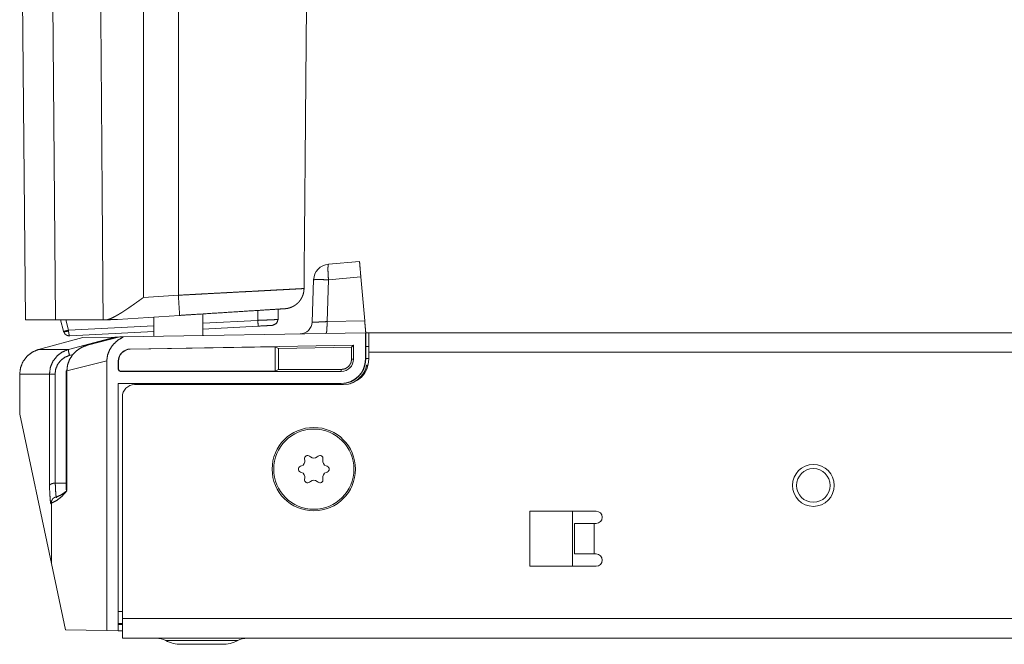
# Model space of a CAD drawing. Units: inches. Extents: x 17 to 147, y 11 to 128.
# Drawn here: x 18 to 23, y 11 to 14 of the extents above; entities that cross this region are included whole.
import ezdxf

# ---------------------------------------------------------------- set-up
doc = ezdxf.new("R2010")
doc.units = ezdxf.units.IN
doc.header["$MEASUREMENT"] = 0
doc.layers.add('Trimetric', color=7, linetype='Continuous', true_color=0xffffff)

msp = doc.modelspace()

# ---------------------------------------------------------------- linework, layer by layer
at = {"layer": 'Trimetric', "color": 18, "linetype": 'Continuous', "lineweight": 18}
for p, q in [((18.4325, 15.0658), (18.4325, 12.7645)), ((18.6039, 15.0658), (18.6039, 12.7754)), ((17.8325, 14.9928), (17.8529, 12.655)), ((18.0012, 12.655), (17.9877, 14.2132)), ((19.3409, 12.9281), (19.4933, 12.9415)), ((19.4999, 12.8651), (19.3409, 12.8512)), ((19.5188, 12.6492), (19.4999, 12.8651)), ((19.2607, 12.6437), (19.268, 12.8512)), ((19.3409, 12.8512), (19.3337, 12.646)), ((18.4325, 12.7645), (18.6039, 12.7754)), ((18.6102, 12.6764), (18.3049, 12.657)), ((18.4834, 12.6684), (18.4834, 12.5733)), ((18.7244, 12.5775), (18.7244, 12.6837)), ((18.9941, 12.6521), (18.9947, 12.7009)), ((19.0941, 12.657), (19.0947, 12.7072)), ((18.0012, 12.655), (17.8529, 12.655)), ((18.2345, 12.655), (18.0012, 12.655)), ((18.04, 12.5987), (18.026, 12.655)), ((18.0514, 12.655), (18.0643, 12.6034)), ((18.0643, 12.6034), (18.4834, 12.6254)), ((18.7244, 12.638), (18.9941, 12.6521)), ((18.9957, 12.6238), (18.7244, 12.6095)), ((19.3337, 12.646), (19.5188, 12.6492)), ((18.0402, 12.598), (18.04, 12.5987)), ((18.064, 12.5091), (18.2919, 12.5699)), ((18.0643, 12.6034), (18.0647, 12.5993)), ((18.4834, 12.5969), (18.0709, 12.5753)), ((18.1346, 12.5672), (18.2919, 12.5699)), ((18.1578, 12.5306), (18.3159, 12.5704)), ((18.3054, 12.5702), (18.1578, 12.5306)), ((18.2919, 12.5699), (18.2912, 12.5664)), ((18.2919, 12.5699), (18.3054, 12.5702)), ((18.2919, 12.5699), (18.2919, 12.5699)), ((18.3054, 12.5702), (18.3159, 12.5704)), ((19.5226, 12.5914), (18.3326, 12.5707)), ((19.5226, 12.5914), (19.5239, 12.5915)), ((19.5226, 12.4615), (19.5226, 12.5914)), ((19.5239, 12.5915), (19.5239, 12.4644)), ((19.5389, 12.5912), (19.5239, 12.5915)), ((26.2994, 12.5915), (19.5389, 12.5915)), ((18.1346, 12.5672), (17.9176, 12.5091)), ((17.9176, 12.5091), (18.1346, 12.5672)), ((19.4639, 12.5304), (18.3678, 12.5113)), ((19.079, 12.5224), (18.3679, 12.51)), ((19.0957, 12.5144), (19.079, 12.5224)), ((19.079, 12.4027), (19.079, 12.5224)), ((19.0957, 12.5144), (19.4546, 12.521)), ((19.4546, 12.521), (19.4639, 12.5304)), ((19.4546, 12.521), (19.4546, 12.4615)), ((19.4639, 12.4615), (19.4639, 12.5304)), ((19.5239, 12.5245), (19.5389, 12.5242)), ((17.9176, 12.5091), (18.064, 12.5091)), ((18.0857, 12.4845), (18.0692, 12.4801)), ((18.3678, 12.5113), (18.3679, 12.51)), ((19.0957, 12.411), (19.0957, 12.5144)), ((19.5389, 12.4955), (26.3091, 12.4955)), ((19.5389, 12.4615), (19.5389, 12.4955)), ((18.2524, 12.4528), (18.0566, 12.4035)), ((18.2524, 11.1286), (18.2524, 12.4528)), ((18.3101, 12.4513), (18.3089, 12.4513)), ((18.3089, 12.4513), (18.3089, 12.4115)), ((18.3101, 12.4115), (18.3101, 12.4513)), ((19.4546, 12.4615), (19.4639, 12.4615)), ((19.5239, 12.4615), (19.5226, 12.4615)), ((19.5239, 12.4644), (19.5239, 12.4615)), ((19.5389, 12.4642), (19.5239, 12.4644)), ((19.5352, 12.4315), (19.5283, 12.4315)), ((19.5283, 12.4315), (19.5323, 12.4263)), ((17.8249, 12.3884), (17.8249, 12.1922)), ((17.9711, 12.3884), (17.8249, 12.3884)), ((17.8249, 12.3884), (17.8249, 12.1922)), ((17.9711, 11.8403), (17.9711, 12.3884)), ((17.9985, 12.3884), (17.9985, 11.853)), ((18.0526, 12.4035), (18.0526, 11.824)), ((18.0566, 12.4035), (18.0566, 11.8159)), ((18.3089, 12.4115), (18.3101, 12.4115)), ((18.3189, 12.4027), (18.3189, 12.4015)), ((19.079, 12.4027), (18.3189, 12.4027)), ((18.3189, 12.4015), (19.4039, 12.4015)), ((19.0957, 12.411), (19.079, 12.4027)), ((19.4039, 12.4108), (19.0957, 12.411)), ((19.4039, 12.4108), (19.4039, 12.4015)), ((18.3089, 12.3427), (19.4039, 12.3427)), ((18.3089, 12.3427), (18.3089, 11.1277)), ((18.3089, 12.3415), (19.4039, 12.3415)), ((18.3889, 12.3365), (19.4139, 12.3365)), ((19.4039, 12.3415), (19.4039, 12.3427)), ((18.3289, 12.2765), (18.3289, 11.1875)), ((17.9808, 11.4587), (17.8249, 12.1922)), ((19.2239, 11.9712), (19.2248, 11.9661)), ((19.2523, 11.982), (19.2483, 11.9853)), ((19.2895, 11.9853), (19.2855, 11.982)), ((19.313, 11.9661), (19.3139, 11.9712)), ((19.2081, 11.9373), (19.2033, 11.9355)), ((19.2033, 11.9074), (19.2081, 11.9056)), ((19.3345, 11.9355), (19.3297, 11.9373)), ((19.3297, 11.9056), (19.3345, 11.9074)), ((17.9995, 11.853), (18.0526, 11.8534)), ((19.2248, 11.8768), (19.2239, 11.8717)), ((19.2483, 11.8576), (19.2523, 11.8609)), ((19.2855, 11.8609), (19.2895, 11.8576)), ((19.3139, 11.8717), (19.313, 11.8768)), ((17.9808, 11.7546), (17.9808, 11.4587)), ((17.9813, 11.7626), (17.981, 11.7611)), ((20.3289, 11.7151), (20.3289, 11.4451)), ((20.6549, 11.7151), (20.3289, 11.7151)), ((20.5389, 11.4451), (20.5389, 11.7151)), ((20.5489, 11.5051), (20.5489, 11.6551)), ((20.6449, 11.6551), (20.6449, 11.5051)), ((20.6449, 11.6551), (20.6549, 11.6551)), ((20.6549, 11.5051), (20.6449, 11.5051)), ((18.0502, 11.1322), (17.9808, 11.4587)), ((20.3289, 11.4451), (20.6549, 11.4451)), ((18.3089, 11.2226), (18.3289, 11.2229)), ((37.1139, 11.1875), (18.3289, 11.1875)), ((18.2524, 11.1286), (18.0502, 11.1322)), ((18.2524, 11.1286), (18.3089, 11.1277)), ((18.3289, 11.1644), (18.3089, 11.164)), ((18.3089, 11.1585), (18.3289, 11.1588)), ((18.3289, 11.1273), (18.3089, 11.1277)), ((18.3289, 11.0915), (37.1139, 11.0915))]:
    msp.add_line(p, q, dxfattribs=at)
for centre, radius in [((19.2689, 11.9215), 0.2047), ((21.7214, 11.8415), 0.1027), ((21.7214, 11.8415), 0.0827)]:
    msp.add_circle(centre, radius, dxfattribs=at)
for centre, radius, start, end in [((19.3479, 12.8484), 0.08, 95, 178), ((19.2008, 12.6458), 0.06, 271, 358), ((18.3689, 12.4513), 0.06, 91, 180), ((18.3689, 12.4513), 0.0587, 91, 180), ((19.4039, 12.4615), 0.06, 270, 0), ((19.4039, 12.4615), 0.1187, 270, 0), ((19.4039, 12.4615), 0.12, 270, 0), ((19.4139, 12.4615), 0.125, 270, 0), ((19.4039, 12.4615), 0.128, 289.6063, 346.4452), ((18.3189, 12.4115), 0.01, 180, 270), ((18.3189, 12.4115), 0.00874, 180, 270), ((18.3889, 12.2765), 0.06, 90, 180), ((19.2689, 11.9215), 0.1969, 0, 180), ((19.2386, 11.9738), 0.015, 50, 190), ((19.2991, 11.9738), 0.015, 350, 130), ((19.1993, 11.9616), 0.0259, 290, 10), ((19.2689, 12.0018), 0.0259, 230, 310), ((19.3385, 11.9616), 0.0259, 170, 250), ((19.2689, 11.9215), 0.1969, 180, 0), ((19.2084, 11.9215), 0.015, 110, 250), ((19.1993, 11.8813), 0.0259, 350, 70), ((19.3385, 11.8813), 0.0259, 110, 190), ((19.3294, 11.9215), 0.015, 290, 70), ((19.2386, 11.8691), 0.015, 170, 310), ((19.2689, 11.8411), 0.0259, 50, 130), ((19.2991, 11.8691), 0.015, 230, 10), ((20.6549, 11.6851), 0.03, 270, 90), ((20.6549, 11.4751), 0.03, 270, 90), ((18.496, 10.9915), 0.1, 62.4198, 90), ((18.6182, 11.2255), 0.164, 242.4198, 270), ((18.8196, 11.2255), 0.164, 270, 297.5802), ((18.9418, 10.9915), 0.1, 90, 117.5802)]:
    msp.add_arc(centre, radius, start, end, dxfattribs=at)
for points, knots in [([(19.2208, 12.8083), (19.2257, 13.3617), (19.2359, 14.5372), (19.2414, 15.1593)], [0, 0, 0.235407, 0.735407, 1, 1]), ([(18.2162, 15.0848), (18.2244, 13.9983), (18.2278, 13.5505), (18.2328, 12.8789), (18.2345, 12.655)], [0, 0, 0.447153, 0.631436, 0.907859, 1, 1]), ([(19.3409, 12.8512), (19.3389, 12.8807), (19.3382, 12.9056), (19.3389, 12.9222), (19.3409, 12.9281)], [0, 0, 0.382332, 0.703693, 0.91858, 1, 1]), ([(19.4933, 12.9415), (19.4936, 12.9378), (19.496, 12.9102), (19.4999, 12.8651)], [0, 0, 0.048414, 0.409168, 1, 1]), ([(19.268, 12.8512), (19.2734, 12.852), (19.289, 12.8522), (19.3125, 12.852), (19.3409, 12.8512)], [0, 0, 0.075426, 0.288641, 0.611384, 1, 1]), ([(18.2548, 12.6551), (18.2554, 12.6553), (18.2561, 12.6555), (18.2567, 12.6556), (18.2574, 12.6558), (18.2581, 12.656), (18.2587, 12.6562), (18.2594, 12.6564), (18.2601, 12.6567), (18.2608, 12.6569), (18.2615, 12.6571), (18.2622, 12.6573), (18.2629, 12.6576), (18.2655, 12.6585), (18.2683, 12.6596), (18.2711, 12.6608), (18.2741, 12.662), (18.279, 12.6642), (18.2841, 12.6667), (18.2894, 12.6694), (18.2949, 12.6723), (18.3002, 12.6752), (18.3055, 12.6783), (18.3111, 12.6816), (18.3167, 12.685), (18.3223, 12.6884), (18.3279, 12.6919), (18.3306, 12.6937), (18.3333, 12.6954), (18.3363, 12.6973), (18.3392, 12.6992), (18.3446, 12.7028), (18.3499, 12.7064), (18.3556, 12.7102), (18.3612, 12.714), (18.3671, 12.7181), (18.3731, 12.7222), (18.3793, 12.7265), (18.3855, 12.7309), (18.3892, 12.7335), (18.3928, 12.7361), (18.3967, 12.7388), (18.4048, 12.7446), (18.4089, 12.7475), (18.4111, 12.7491), (18.417, 12.7533), (18.4223, 12.7571), (18.4239, 12.7583), (18.4267, 12.7603), (18.4291, 12.762), (18.431, 12.7634), (18.4325, 12.7645)], [0, 0, 0.003191, 0.006393, 0.009643, 0.012909, 0.016221, 0.01955, 0.022924, 0.026322, 0.029759, 0.033213, 0.036722, 0.040247, 0.053905, 0.067852, 0.082665, 0.097773, 0.12378, 0.150514, 0.179308, 0.208796, 0.23752, 0.266775, 0.29781, 0.329335, 0.360536, 0.392122, 0.40739, 0.422729, 0.439566, 0.456493, 0.487086, 0.517925, 0.550347, 0.582994, 0.617284, 0.651773, 0.687978, 0.724347, 0.745604, 0.766904, 0.789702, 0.836895, 0.86129, 0.874141, 0.908707, 0.939977, 0.949519, 0.966024, 0.979931, 0.991258, 1, 1]), ([(18.6039, 12.7754), (18.6602, 12.7784), (18.6673, 12.7788), (18.6813, 12.7795), (18.6883, 12.7799), (18.716, 12.7814), (18.7433, 12.7828), (18.797, 12.7857), (18.8363, 12.7878), (18.8557, 12.7888), (18.8685, 12.7895), (18.8999, 12.7912), (18.9478, 12.7937), (18.9928, 12.7961), (19.0247, 12.7978), (19.0349, 12.7984), (19.045, 12.7989), (19.05, 12.7992), (19.0737, 12.8004), (19.0916, 12.8014), (19.1242, 12.8031), (19.139, 12.8039), (19.1561, 12.8048), (19.1593, 12.805), (19.1655, 12.8053), (19.177, 12.8059), (19.1965, 12.807), (19.2044, 12.8074), (19.2166, 12.8081), (19.2208, 12.8083)], [0, 0, 0.091316, 0.102697, 0.125422, 0.136737, 0.181638, 0.225969, 0.312954, 0.376723, 0.40813, 0.428889, 0.479823, 0.557472, 0.630424, 0.682052, 0.698667, 0.714979, 0.723001, 0.761526, 0.790464, 0.843382, 0.867365, 0.894997, 0.900207, 0.910296, 0.928987, 0.960462, 0.973281, 0.993072, 1, 1]), ([(18.6102, 12.6764), (18.6099, 12.6813), (18.609, 12.6953), (18.6058, 12.7447), (18.6039, 12.7754)], [0, 0, 0.048833, 0.190603, 0.690377, 1, 1]), ([(19.2208, 12.8082), (19.2207, 12.8035), (19.2203, 12.7988), (19.2197, 12.7942), (19.2189, 12.7896), (19.2179, 12.7851), (19.2167, 12.7805), (19.216, 12.7783), (19.2152, 12.7761), (19.2148, 12.775), (19.2144, 12.7739), (19.214, 12.7728), (19.2136, 12.7717), (19.2097, 12.7632), (19.205, 12.7551), (19.2024, 12.7512), (19.1996, 12.7474), (19.1981, 12.7456), (19.1966, 12.7438), (19.195, 12.742), (19.1934, 12.7403), (19.1867, 12.7339), (19.1794, 12.7281), (19.1775, 12.7267), (19.1756, 12.7254), (19.1736, 12.7241), (19.1716, 12.7229), (19.1675, 12.7206), (19.1633, 12.7186), (19.1547, 12.715), (19.1458, 12.7123), (19.1435, 12.7117), (19.1412, 12.7112), (19.1389, 12.7107), (19.1365, 12.7103), (19.1342, 12.71), (19.1319, 12.7097), (19.1307, 12.7096), (19.1295, 12.7095), (19.1289, 12.7094), (19.1284, 12.7094), (19.1281, 12.7094), (19.1275, 12.7093), (19.1272, 12.7093)], [0, 0, 0.031453, 0.062721, 0.093884, 0.125008, 0.156154, 0.187391, 0.20307, 0.218796, 0.22668, 0.234562, 0.242426, 0.250281, 0.312715, 0.374923, 0.406122, 0.437465, 0.453209, 0.468944, 0.484616, 0.500244, 0.562476, 0.624705, 0.640323, 0.655992, 0.671716, 0.687443, 0.718755, 0.749911, 0.812029, 0.874363, 0.890052, 0.905779, 0.921507, 0.937222, 0.952922, 0.968637, 0.976491, 0.984357, 0.988292, 0.992225, 0.994175, 0.998062, 1, 1]), ([(19.1272, 12.7093), (19.1148, 12.7085), (19.0688, 12.7056), (18.9969, 12.701), (18.9031, 12.6951), (18.7929, 12.6881), (18.6723, 12.6804), (18.6102, 12.6764)], [0, 0, 0.024016, 0.113003, 0.252094, 0.433422, 0.64674, 0.879991, 1, 1]), ([(18.2548, 12.6551), (18.248, 12.6551), (18.2415, 12.655)], [0, 0, 0.514713, 1, 1]), ([(18.3049, 12.657), (18.2924, 12.6563), (18.2799, 12.6558), (18.2673, 12.6554), (18.2548, 12.6551)], [0, 0, 0.249933, 0.4999, 0.749877, 1, 1]), ([(18.2937, 12.6564), (18.2937, 12.6564), (18.2937, 12.6564), (18.2932, 12.6564), (18.2926, 12.6563), (18.2922, 12.6563), (18.2918, 12.6563), (18.2908, 12.6562)], [0, 0, 0.002222, 0.020016, 0.184103, 0.384333, 0.511693, 0.657417, 1, 1]), ([(18.2962, 12.6565), (18.2962, 12.6565), (18.2962, 12.6565)], [0, 0, 0.446359, 1, 1]), ([(18.9941, 12.6521), (19.0208, 12.6531), (19.0455, 12.6541), (19.0665, 12.655), (19.0823, 12.6559), (19.0917, 12.6566), (19.094, 12.6571)], [0, 0, 0.266605, 0.513946, 0.724138, 0.881997, 0.976146, 1, 1]), ([(18.9941, 12.6521), (18.9952, 12.632), (18.9957, 12.6238)], [0, 0, 0.710202, 1, 1]), ([(19.0656, 12.6274), (19.063, 12.6273), (19.0379, 12.626), (18.9957, 12.6238)], [0, 0, 0.036638, 0.396011, 1, 1]), ([(19.094, 12.6571), (19.0857, 12.6366), (19.0656, 12.6274)], [0, 0, 0.500193, 1, 1]), ([(19.2607, 12.6437), (19.2642, 12.6434), (19.2744, 12.6434), (19.2903, 12.6439), (19.3107, 12.6448), (19.3337, 12.646)], [0, 0, 0.04783, 0.186946, 0.405561, 0.684663, 1, 1]), ([(19.3295, 12.5881), (19.3314, 12.5925), (19.3328, 12.6049), (19.3337, 12.6237), (19.3337, 12.646)], [0, 0, 0.081886, 0.296996, 0.618301, 1, 1]), ([(19.5188, 12.6492), (19.5224, 12.6082), (19.5239, 12.5915)], [0, 0, 0.70928, 1, 1]), ([(18.04, 12.5987), (18.0473, 12.5996), (18.0643, 12.6034)], [0, 0, 0.293696, 1, 1]), ([(18.0402, 12.598), (18.0478, 12.5965), (18.0647, 12.5993)], [0, 0, 0.310326, 1, 1]), ([(18.0709, 12.5753), (18.0574, 12.5777), (18.0465, 12.5858), (18.0402, 12.598)], [0, 0, 0.333328, 0.666655, 1, 1]), ([(18.0647, 12.5993), (18.0663, 12.5869), (18.0685, 12.5783), (18.0709, 12.5753)], [0, 0, 0.495854, 0.847739, 1, 1]), ([(18.3326, 12.5707), (18.3057, 12.5539), (18.2832, 12.5325), (18.2664, 12.5078), (18.2559, 12.4807), (18.2524, 12.4528)], [0, 0, 0.21168, 0.418206, 0.618294, 0.811818, 1, 1]), ([(18.3159, 12.5704), (18.3238, 12.5705), (18.3326, 12.5707)], [0, 0, 0.47531, 1, 1]), ([(19.5389, 12.4955), (19.5389, 12.5251), (19.5389, 12.5731), (19.5389, 12.5915)], [0, 0, 0.309015, 0.80902, 1, 1]), ([(18.1578, 12.5306), (18.1299, 12.5199), (18.105, 12.5037), (18.0843, 12.4828), (18.0689, 12.4583), (18.0595, 12.4315), (18.0566, 12.4035)], [0, 0, 0.171293, 0.341531, 0.509825, 0.675628, 0.83887, 1, 1]), ([(17.9176, 12.5091), (17.8874, 12.4966), (17.8616, 12.4767), (17.8417, 12.4509), (17.8292, 12.4207), (17.8249, 12.3884)], [0, 0, 0.200022, 0.400039, 0.60004, 0.800023, 1, 1]), ([(17.9711, 12.3884), (17.9754, 12.4207), (17.9879, 12.4509), (18.0078, 12.4767), (18.0338, 12.4966), (18.064, 12.5091)], [0, 0, 0.199798, 0.399658, 0.599647, 0.79976, 1, 1]), ([(18.0692, 12.4801), (18.0462, 12.4706), (18.0264, 12.4555), (18.0113, 12.4359), (18.0017, 12.4129), (17.9985, 12.3884)], [0, 0, 0.200332, 0.400488, 0.600467, 0.80028, 1, 1]), ([(18.064, 12.5091), (18.0646, 12.5003), (18.0692, 12.4801)], [0, 0, 0.298819, 1, 1]), ([(19.4546, 12.4615), (19.4508, 12.442), (19.4398, 12.4256), (19.4233, 12.4146), (19.4039, 12.4108)], [0, 0, 0.250004, 0.50001, 0.75001, 1, 1]), ([(17.9985, 11.853), (17.9957, 11.8527), (17.9929, 11.8524), (17.9916, 11.8522), (17.9903, 11.852), (17.989, 11.8517), (17.9877, 11.8515), (17.9853, 11.8508), (17.983, 11.8501), (17.9825, 11.8499), (17.982, 11.8497), (17.9814, 11.8495), (17.9809, 11.8493), (17.9799, 11.8489), (17.979, 11.8485), (17.9773, 11.8476), (17.9757, 11.8466), (17.9751, 11.8461), (17.9744, 11.8456), (17.9738, 11.8451), (17.9733, 11.8446), (17.9724, 11.8435), (17.9718, 11.8425), (17.9715, 11.8419), (17.9713, 11.8414), (17.9713, 11.8411), (17.9712, 11.8408), (17.9712, 11.8405), (17.9711, 11.8403)], [0, 0, 0.088305, 0.174457, 0.216817, 0.258708, 0.300156, 0.340757, 0.418818, 0.492946, 0.510895, 0.528673, 0.546209, 0.563468, 0.596993, 0.629252, 0.690157, 0.746591, 0.773206, 0.798612, 0.822808, 0.845861, 0.888823, 0.928313, 0.947059, 0.965144, 0.974011, 0.982756, 0.99145, 1, 1]), ([(17.9985, 11.853), (17.999, 11.853), (17.9995, 11.853)], [0, 0, 0.500958, 1, 1]), ([(17.9995, 11.853), (18.0007, 11.8246), (18.002, 11.8029), (18.0036, 11.7883), (18.0053, 11.7814)], [0, 0, 0.394362, 0.697395, 0.9008, 1, 1]), ([(17.9808, 11.7575), (17.9791, 11.7512), (17.9773, 11.7533), (17.9756, 11.7636), (17.974, 11.7819), (17.9725, 11.8077), (17.9711, 11.8403)], [0, 0, 0.06748, 0.095442, 0.203841, 0.394296, 0.662062, 1, 1]), ([(18.0566, 11.8159), (18.0331, 11.7888), (18.0076, 11.7682), (17.9808, 11.7546)], [0, 0, 0.363615, 0.695523, 1, 1]), ([(18.008, 11.7855), (18.0324, 11.7974), (18.0557, 11.8146)], [0, 0, 0.484067, 1, 1]), ([(18.0566, 11.8159), (18.0564, 11.8162), (18.0562, 11.8164), (18.056, 11.8166), (18.0558, 11.8168), (18.0555, 11.8172), (18.0552, 11.8176), (18.0546, 11.8184), (18.054, 11.8193), (18.0536, 11.8201), (18.0532, 11.8209), (18.0529, 11.8217), (18.0527, 11.8225), (18.0526, 11.824)], [0, 0, 0.030963, 0.061514, 0.091829, 0.121795, 0.180814, 0.238362, 0.349492, 0.455878, 0.557743, 0.65505, 0.747597, 0.836285, 1, 1]), ([(18.008, 11.7855), (18.0073, 11.7854), (18.0066, 11.7854), (18.0059, 11.7853), (18.0053, 11.7853), (18.0039, 11.785), (18.0026, 11.7848), (18, 11.7841), (17.9975, 11.7831), (17.9963, 11.7826), (17.9951, 11.782), (17.9939, 11.7813), (17.9928, 11.7806), (17.9907, 11.779), (17.9887, 11.7772), (17.9878, 11.7762), (17.9869, 11.7752), (17.9861, 11.7741), (17.9853, 11.773), (17.984, 11.7707), (17.9828, 11.7682), (17.9824, 11.7669), (17.9819, 11.7656), (17.9816, 11.7643), (17.9813, 11.763), (17.9809, 11.7603), (17.9808, 11.7575)], [0, 0, 0.015748, 0.031556, 0.047353, 0.063114, 0.094588, 0.12601, 0.188291, 0.250067, 0.280947, 0.311878, 0.342974, 0.374032, 0.435693, 0.497235, 0.528188, 0.559349, 0.590529, 0.621625, 0.683654, 0.746115, 0.777717, 0.809403, 0.840981, 0.87253, 0.935852, 1, 1]), ([(17.9808, 11.7546), (17.9808, 11.7561), (17.9808, 11.7575)], [0, 0, 0.502554, 1, 1]), ([(20.5489, 11.6551), (20.5536, 11.6551), (20.5885, 11.6551), (20.6449, 11.6551)], [0, 0, 0.04893, 0.412211, 1, 1]), ([(20.6449, 11.5051), (20.6152, 11.5051), (20.5672, 11.5051), (20.5489, 11.5051)], [0, 0, 0.30901, 0.809026, 1, 1]), ([(18.3289, 11.1875), (18.3289, 11.131), (18.3289, 11.1098), (18.3289, 11.0915)], [0, 0, 0.587785, 0.80902, 1, 1]), ([(18.5423, 11.0801), (18.5598, 11.0801), (18.6088, 11.0801), (18.6796, 11.0801), (18.7582, 11.0801), (18.829, 11.0801), (18.878, 11.0801), (18.8955, 11.0801)], [0, 0, 0.049515, 0.188256, 0.38874, 0.61126, 0.811744, 0.950485, 1, 1]), ([(18.7189, 11.0615), (18.6878, 11.0615), (18.6374, 11.0615), (18.6182, 11.0615)], [0, 0, 0.30903, 0.809022, 1, 1]), ([(18.8196, 11.0615), (18.8004, 11.0615), (18.7781, 11.0615), (18.7189, 11.0615)], [0, 0, 0.190994, 0.412213, 1, 1])]:
    msp.add_open_spline(points, degree=1, knots=knots, dxfattribs=at)
for points in [[(19.2208, 12.8083), (19.2208, 12.8082)], [(18.2415, 12.655), (18.2345, 12.655)], [(17.8249, 12.3884), (17.8249, 12.3884)], [(17.9711, 12.3884), (17.9985, 12.3884)], [(18.0566, 12.4035), (18.0526, 12.4035)]]:
    msp.add_open_spline(points, degree=1, dxfattribs=at)

doc.saveas('drawing.dxf')
